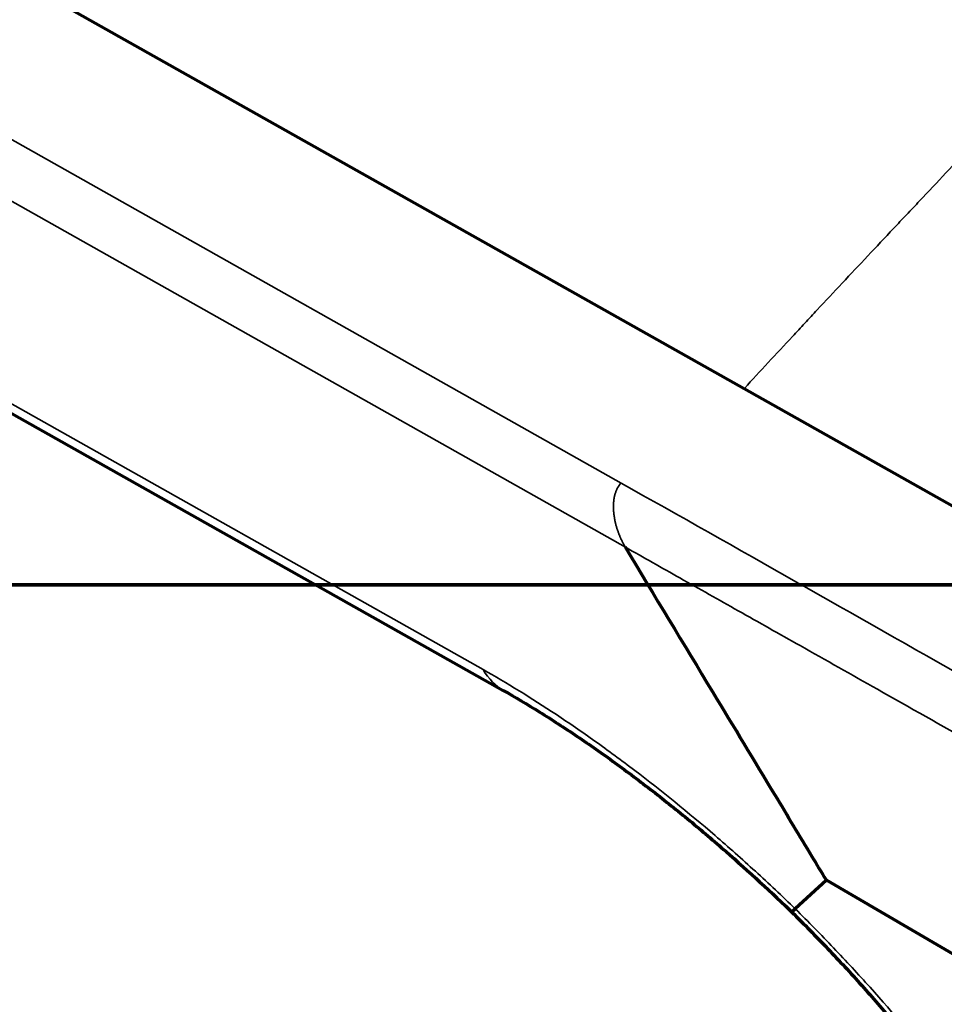
# Model space of a CAD drawing. Units: millimetres. Extents: x -1072 to 1050, y -892 to 901.
# Drawn here: x 4 to 143, y -63 to 85 of the extents above; entities that cross this region are included whole.
import ezdxf

# ---------------------------------------------------------------- set-up
doc = ezdxf.new("R2010")
doc.units = ezdxf.units.MM
for name, color, linetype, true_color in [('Isometric$1', 7, 'Continuous', 0xffffff), ('Top$2', 7, 'Continuous', 0xffffff), ('Top$3', 7, 'Continuous', 0xffffff)]:
    doc.layers.add(name, color=color, linetype=linetype, true_color=true_color)

msp = doc.modelspace()

# ---------------------------------------------------------------- linework, layer by layer
at = {"layer": 'Isometric$1', "color": 175, "linetype": 'Continuous', "lineweight": 35}
msp.add_open_spline([(569.01, 82.89), (550.09, 74.7), (531.16, 66.51), (493.32, 50.13), (474.39, 41.94), (417.62, 17.37), (379.77, 0.99), (304.08, -31.77), (266.23, -48.15), (209.46, -72.72), (190.53, -80.91), (152.69, -97.29), (133.76, -105.48), (76.99, -130.05), (39.14, -146.43), (-36.55, -179.19), (-74.4, -195.57), (-131.17, -220.14), (-150.1, -228.33), (-187.94, -244.71), (-206.87, -252.9), (-235.25, -265.18), (-244.72, -269.28), (-263.64, -277.46), (-273.1, -281.56), (-292.03, -289.75), (-301.49, -293.84), (-315.68, -299.99), (-320.41, -302.03), (-329.87, -306.13), (-334.6, -308.18), (-339.34, -310.22)], degree=3, knots=[0, 0, 0, 0, 0.0625, 0.0625, 0.125, 0.125, 0.25, 0.25, 0.375, 0.375, 0.4375, 0.4375, 0.5, 0.5, 0.625, 0.625, 0.75, 0.75, 0.8125, 0.8125, 0.875, 0.875, 0.90625, 0.90625, 0.9375, 0.9375, 0.96875, 0.96875, 0.984375, 0.984375, 1, 1, 1, 1], dxfattribs=at)
at = {"layer": 'Top$2', "color": 175, "linetype": 'Continuous', "lineweight": 70}
for p, q in [((-1052.02, 686.27, 395.47), (162.27, 1.55, -187.21)), ((-428.88, 269.31, 173.52), (76.8, -15.84, -69.13)), ((125.21, -44.26, -91.04), (120.56, -48.56, -80.67)), ((176.78, -74.38, -114.56), (125.21, -44.26, -91.04))]:
    msp.add_line(p, q, dxfattribs=at)
at = {"layer": 'Top$2', "color": 175, "linetype": 'Continuous', "lineweight": 35}
for p, q in [((-989.2, 626.3, 394.18), (94.46, 15.24, -125.83)), ((95.11, 5.63, -115.27), (-988.56, 616.7, 404.73)), ((-431.88, 272.44, 173.28), (73.8, -12.71, -69.38))]:
    msp.add_line(p, q, dxfattribs=at)
at = {"layer": 'Top$2', "color": 175, "linetype": 'Continuous', "lineweight": 35, "extrusion": (0.595064, 0.612056, 0.520851)}
msp.add_ellipse((76.8, -9.36, -76.75), major_axis=(0, 6.48, -7.62), ratio=0.595064, start_param=2.462706, end_param=3.142697, dxfattribs=at)
at = {"layer": 'Top$2', "color": 175, "linetype": 'Continuous', "lineweight": 70}
for points, knots in [([(203.31, 54.28, -296.06), (200.81, 56.66, -296.01), (195.28, 61.86, -295.79), (186.99, 69.35, -295.13), (178.76, 76.51, -294.13), (171.25, 82.82, -292.97), (163.15, 89.41, -291.46), (153.67, 96.84, -289.37), (142.21, 105.43, -286.36), (129.74, 114.31, -282.55), (116.9, 122.99, -278.08), (100.35, 133.66, -271.72), (80.68, 145.57, -263.24), (62.48, 155.95, -254.64), (49.33, 163.25, -248.2), (40.88, 167.9, -244.01), (32.09, 172.7, -239.6), (22.31, 178.02, -234.68), (11.01, 184.17, -229), (-0.18, 190.31, -223.43), (-7.62, 194.47, -219.81), (-10.71, 196.2, -218.32)], [0, 0, 0, 0, 0.033073, 0.073278, 0.109651, 0.142259, 0.173117, 0.217775, 0.26972, 0.328757, 0.389033, 0.448396, 0.56197, 0.670603, 0.712448, 0.753301, 0.793631, 0.840258, 0.895105, 0.956581, 1, 1, 1, 1]), ([(-10.47, 183.75, -203.96), (-10.03, 183.5, -204.18), (-3.19, 179.68, -207.5), (9.55, 172.63, -213.77), (27.15, 163.08, -222.65), (43.39, 154.23, -230.81), (58.31, 145.97, -238.15), (71.93, 138.25, -244.63), (84.46, 130.92, -250.34), (96.17, 123.83, -255.39), (107.21, 116.89, -259.85), (117.63, 110.07, -263.74), (127.33, 103.47, -267.06), (136.35, 97.09, -269.87), (145.12, 90.64, -272.31), (154.26, 83.66, -274.55), (163.6, 76.21, -276.46), (173.15, 68.23, -278), (182.79, 59.83, -279.14), (190.63, 52.66, -279.67), (195.24, 48.3, -279.82), (196.4, 47.19, -279.84)], [0, 0, 0, 0, 0.006415, 0.098412, 0.185503, 0.267035, 0.341239, 0.409327, 0.47122, 0.528577, 0.583156, 0.63377, 0.68048, 0.72337, 0.762827, 0.804901, 0.851901, 0.892798, 0.936851, 0.984181, 1, 1, 1, 1]), ([(125.21, -44.26, -91.04), (124.5, -43.09, -91.61), (121.94, -38.84, -93.67), (116.29, -29.47, -98.22), (106.96, -14.01, -105.73), (99.49, -1.63, -111.75), (95.11, 5.63, -115.27)], [0, 0, 0, 0, 0.070432, 0.255318, 0.56346, 1, 1, 1, 1]), ([(76.81, -15.84, -69.14), (78.59, -16.84, -69.99), (82.19, -18.98, -71.6), (87.8, -22.61, -73.74), (93.46, -26.57, -75.56), (99.12, -30.81, -77.04), (104.69, -35.27, -78.17), (111.81, -41.31, -79.2), (116.97, -46.07, -79.5), (120.34, -49.34, -79.5)], [0, 0, 0, 0, 0.139481, 0.274196, 0.405383, 0.532952, 0.65516, 0.773379, 1, 1, 1, 1]), ([(120.56, -48.56, -80.67), (120.54, -48.58, -80.63), (120.5, -48.61, -80.55), (120.45, -48.66, -80.43), (120.4, -48.7, -80.33), (120.35, -48.74, -80.22), (120.31, -48.78, -80.13), (120.27, -48.82, -80.03), (120.23, -48.86, -79.95), (120.19, -48.89, -79.87), (120.16, -48.92, -79.8), (120.13, -48.94, -79.73), (120.1, -48.96, -79.68), (120.08, -48.98, -79.63), (120.06, -49, -79.58), (120.04, -49.01, -79.55), (120.03, -49.02, -79.53), (120.02, -49.02, -79.51), (120.01, -49.02, -79.5), (120.01, -49.02, -79.5), (120.01, -49.02, -79.5)], [0, 0, 0, 0, 0.053472, 0.107527, 0.16215, 0.217327, 0.27304, 0.329272, 0.386003, 0.443213, 0.500881, 0.558984, 0.617497, 0.676397, 0.735655, 0.795246, 0.855142, 0.915312, 0.97047, 1, 1, 1, 1]), ([(119.68, -48.7, -79.51), (121.51, -50.51, -79.47), (125.09, -54.14, -79.29), (130.23, -59.68, -78.65), (135.06, -65.21, -77.67), (139.56, -70.71, -76.36), (143.68, -76.08, -74.75), (148.65, -83.03, -72.27), (151.77, -87.9, -70.09), (153.57, -91.02, -68.5)], [0, 0, 0, 0, 0.125334, 0.250362, 0.374295, 0.498646, 0.624428, 0.749525, 1, 1, 1, 1])]:
    msp.add_open_spline(points, degree=3, knots=knots, dxfattribs=at)
at = {"layer": 'Top$2', "color": 175, "linetype": 'Continuous', "lineweight": 35}
for points, knots in [([(159.71, 79.16, -275.49), (158.2, 77.57, -271.9), (156.7, 75.99, -268.32), (153.84, 72.99, -261.53), (152.48, 71.56, -258.31), (149.79, 68.73, -251.89), (145.76, 64.49, -242.31), (141.46, 59.94, -232.05), (138.52, 56.82, -225.03), (137.86, 56.13, -223.47), (137.54, 55.78, -222.69), (136.56, 54.75, -220.35), (134.61, 52.68, -215.7), (130.11, 47.89, -204.92), (125.69, 43.17, -194.34), (122.6, 39.85, -186.9), (121.37, 38.53, -183.93), (120.75, 37.87, -182.46), (118.92, 35.89, -178.04), (117.71, 34.59, -175.12), (115.3, 31.99, -169.32), (114.11, 30.7, -166.44), (112.92, 29.4, -163.55), (112.9, 29.38, -163.52), (112.89, 29.36, -163.48)], [0, 0, 0, 0, 0.090995, 0.090995, 0.173531, 0.173531, 0.256066, 0.421137, 0.441771, 0.441771, 0.462405, 0.462405, 0.503673, 0.586208, 0.751279, 0.792547, 0.792547, 0.833815, 0.833815, 0.91635, 0.91635, 0.998886, 0.998886, 1, 1, 1, 1]), ([(95.11, 5.63, -115.27), (95.08, 5.68, -115.3), (95.02, 5.77, -115.34), (94.94, 5.92, -115.42), (94.85, 6.07, -115.5), (94.77, 6.22, -115.59), (94.69, 6.38, -115.68), (94.61, 6.54, -115.78), (94.53, 6.71, -115.88), (94.45, 6.88, -115.99), (94.37, 7.05, -116.1), (94.29, 7.23, -116.22), (94.22, 7.41, -116.35), (94.15, 7.59, -116.48), (94.08, 7.77, -116.61), (94.01, 7.96, -116.76), (93.94, 8.16, -116.91), (93.88, 8.35, -117.07), (93.81, 8.55, -117.23), (93.76, 8.75, -117.4), (93.7, 8.95, -117.57), (93.65, 9.16, -117.75), (93.6, 9.37, -117.94), (93.55, 9.58, -118.14), (93.51, 9.79, -118.34), (93.47, 10, -118.54), (93.44, 10.22, -118.76), (93.41, 10.43, -118.98), (93.38, 10.65, -119.2), (93.36, 10.87, -119.43), (93.34, 11.09, -119.67), (93.33, 11.3, -119.91), (93.33, 11.52, -120.16), (93.32, 11.74, -120.41), (93.33, 11.95, -120.67), (93.34, 12.17, -120.93), (93.35, 12.38, -121.2), (93.37, 12.59, -121.47), (93.4, 12.8, -121.75), (93.43, 13.01, -122.03), (93.47, 13.21, -122.31), (93.52, 13.41, -122.6), (93.57, 13.6, -122.89), (93.63, 13.79, -123.18), (93.69, 13.98, -123.47), (93.77, 14.16, -123.77), (93.85, 14.33, -124.06), (93.93, 14.5, -124.36), (94.02, 14.67, -124.65), (94.12, 14.82, -124.95), (94.23, 14.97, -125.24), (94.34, 15.11, -125.54), (94.42, 15.19, -125.73), (94.46, 15.24, -125.83)], [0, 0, 0, 0, 0.014389, 0.028987, 0.043793, 0.058808, 0.074032, 0.089465, 0.105106, 0.120957, 0.137016, 0.153283, 0.16976, 0.186445, 0.203339, 0.220442, 0.237754, 0.255274, 0.273003, 0.290941, 0.309088, 0.327443, 0.346007, 0.36478, 0.383762, 0.402952, 0.422351, 0.441959, 0.461776, 0.481801, 0.502035, 0.522478, 0.54313, 0.56399, 0.585059, 0.606337, 0.627824, 0.649519, 0.671424, 0.693537, 0.715858, 0.738389, 0.761128, 0.784076, 0.807232, 0.830598, 0.854172, 0.877955, 0.901946, 0.926147, 0.950556, 0.975173, 1, 1, 1, 1]), ([(147.32, -23.83, -140.31), (142.5, -21.11, -138), (133.82, -16.21, -133.84), (122.05, -9.56, -128.2), (112.19, -4, -123.47), (103.47, 0.91, -119.29), (97.83, 4.09, -116.58), (95.11, 5.63, -115.27)], [0, 0, 0, 0, 0.27768, 0.500001, 0.677225, 0.843891, 1, 1, 1, 1]), ([(73.8, -12.71, -69.38), (77.33, -14.7, -71.08), (80.99, -16.95, -72.61), (86.67, -20.72, -74.67), (88.59, -22.04, -75.31), (91.53, -24.13, -76.21), (92.52, -24.85, -76.5), (94.52, -26.32, -77.05), (95.52, -27.07, -77.32), (100.52, -30.88, -78.56), (104.53, -34.12, -79.32), (110.55, -39.31, -80.11), (112.56, -41.1, -80.31), (115.58, -43.86, -80.52), (116.59, -44.79, -80.57), (118.58, -46.66, -80.64), (119.57, -47.61, -80.66), (120.56, -48.56, -80.67)], [0, 0, 0, 0, 0.25, 0.25, 0.375, 0.375, 0.4375, 0.4375, 0.5, 0.5, 0.75, 0.75, 0.875, 0.875, 0.9375, 0.9375, 1, 1, 1, 1]), ([(120.56, -48.56, -80.67), (121.53, -49.53, -80.65), (122.49, -50.5, -80.61), (124.41, -52.45, -80.5), (125.36, -53.43, -80.43), (128.17, -56.39, -80.17), (129.99, -58.35, -79.94), (135.27, -64.24, -79.05), (138.57, -68.15, -78.22), (142.42, -73.02, -76.91), (143.18, -74, -76.63), (144.67, -75.94, -76.04), (145.39, -76.9, -75.74), (147.51, -79.76, -74.8), (148.85, -81.63, -74.13), (152.64, -87.15, -71.99), (154.9, -90.69, -70.4), (156.89, -94.11, -68.65)], [0, 0, 0, 0, 0.0625, 0.0625, 0.125, 0.125, 0.25, 0.25, 0.5, 0.5, 0.5625, 0.5625, 0.625, 0.625, 0.75, 0.75, 1, 1, 1, 1])]:
    msp.add_open_spline(points, degree=3, knots=knots, dxfattribs=at)
msp.add_open_spline([(94.46, 15.24, -125.83), (111.94, 5.41, -134.25), (129.37, -4.48, -142.54), (146.79, -14.38, -150.82)], degree=3, dxfattribs=at)
at = {"layer": 'Top$3', "color": 173, "linetype": 'Continuous', "lineweight": 70}
for p, q in [((1050, 0, -116.79), (-1050, 0, -116.79)), ((1050, 0, -216.79), (-1050, 0, -216.79)), ((139.02, 0, 135.13), (-439.98, 0, 135.09))]:
    msp.add_line(p, q, dxfattribs=at)
at = {"layer": 'Top$3', "color": 175, "linetype": 'Continuous', "lineweight": 70}
for p, q in [((-940, 0, 493.52), (940, 0, 493.52)), ((897, 0, -6.48), (-883, 0, -6.48)), ((897, 0, -31.48), (-883, 0, -31.48)), ((-818.89, 0, 553.25), (858.89, 0, 553.25)), ((139.02, 0, 110.13), (16.99, 0, 110.12)), ((16.99, 0, 160.12), (139.02, 0, 160.13)), ((17, 0, 493.52), (17, 0, -6.47)), ((27.14, 0, 30.43), (27.14, 0, 27.73)), ((29.91, 0, 21.23), (29.97, 0, 4.74)), ((35.39, 0, 27.76), (35.41, 0, 22.76)), ((76.79, 0, 257.46), (142.79, 0, 257.46)), ((88.83, 0, 231.96), (76.79, 0, 231.96)), ((76.79, 0, 231.22), (142.79, 0, 231.22)), ((142.79, 0, 205.72), (76.79, 0, 205.72)), ((76.79, 0, 257.46), (76.79, 0, 257.4)), ((76.79, 0, 257.4), (76.79, 0, 231.96)), ((76.79, 0, 231.22), (76.79, 0, 231.16)), ((76.79, 0, 231.16), (76.79, 0, 205.72)), ((90.4, 0, 233.87), (129.17, 0, 233.87)), ((120.16, 0, 22.2), (121.66, 0, 22.21)), ((121.71, 0, 5.21), (120.21, 0, 5.2)), ((120.21, 0, 5.2), (120.21, 0, 5.2)), ((123.16, 0, 22.71), (124.41, 0, 22.72)), ((124.46, 0, 4.72), (123.22, 0, 4.71)), ((123.22, 0, 4.71), (123.22, 0, 4.71)), ((124.4, 0, 25.92), (145.48, 0, 25.98)), ((153.99, 0, 2.65), (124.47, 0, 2.56)), ((142.79, 0, 231.96), (130.77, 0, 231.96)), ((136.93, 0, 562.18), (136.93, 0, 553.25)), ((136.93, 0, 562.18), (136.93, 0, 562.23)), ((138.17, 0, 110.14), (138.17, 0, 110.14)), ((139.19, 0, 110.11), (138.6, 0, 110.13)), ((172, 0, 104.3), (139.02, 0, 105.41)), ((139.66, 0, 154.11), (139.68, 0, 154.11)), ((139.86, 0, 160.11), (140.88, 0, 160.08)), ((141.02, 0, 164.78), (174, 0, 163.66)), ((147.71, 0, 561.95), (141.3, 0, 562.01)), ((147.71, 0, 562.47), (141.3, 0, 562.4)), ((142.79, 0, 231.96), (142.79, 0, 257.4)), ((142.79, 0, 257.4), (142.79, 0, 257.46)), ((142.79, 0, 205.72), (142.79, 0, 231.16)), ((142.79, 0, 231.16), (142.79, 0, 231.22))]:
    msp.add_line(p, q, dxfattribs=at)
at = {"layer": 'Top$3', "color": 175, "linetype": 'Continuous', "lineweight": 35}
for p, q in [((-818.89, 0, 543.25), (858.88, 0, 543.25)), ((141.3, 0, 553.25), (141.3, 0, 562.01))]:
    msp.add_line(p, q, dxfattribs=at)
at = {"layer": 'Top$3', "color": 175, "linetype": 'Continuous', "lineweight": 35, "extrusion": (0, 1, 0)}
for centre, major_axis, start_param, end_param in [((15.39, 0, 30.4), (-11.75, 0, -0.04), 3.141593, 4.57465), ((15.47, 0, 4.7), (14.5, 0, 0.05), 4.818467, 6.283241), ((15.41, 0, 22.7), (20, 0, 0.06), 0.00005, 1.491124)]:
    msp.add_ellipse(centre, major_axis=major_axis, ratio=0.001205, start_param=start_param, end_param=end_param, dxfattribs=at)
at = {"layer": 'Top$3', "color": 175, "linetype": 'Continuous', "lineweight": 70, "extrusion": (0, 1, 0)}
for centre, major_axis, ratio, start_param, end_param in [((15.47, 0, 2.7), (12.5, 0, 0.04), 0.001205, 5.843603, 7.731391), ((15.41, 0, 21.2), (-18.5, 0, -0.06), 0.001205, 1.656686, 2.982682), ((15.39, 0, 27.7), (-11.75, 0, -0.04), 0.001205, 3.141593, 4.575337), ((15.39, 0, 27.7), (-20, 0, -0.06), 0.001205, 2.198862, 4.631928), ((109.79, 0, 222.13), (-31, 0), 0.995396, 0.293248, 0.318577), ((109.79, 0, 221.56), (31, 0), 0.995396, 3.459914, 3.485485), ((109.79, 0, 221.56), (31, 0), 0.995396, 0.54532, 2.596273), ((109.79, 0, 221.56), (-24, 0), 0.995396, 0.416226, 0.450623), ((109.79, 0, 219.79), (24, 0), 0.995396, 3.640519, 3.77219), ((109.79, 0, 219.79), (24, 0), 0.995396, 0.638231, 2.503362), ((120.19, 0, 13.7), (0.03, 0, -8.5), 0.000135, 0, 3.141523), ((121.69, 0, 13.71), (-0.03, 0, 8.5), 0.000135, 3.141327, 6.283185), ((121.69, 0, 13.71), (-0.03, 0, 8.5), 0.000135, 0, 0.82774), ((121.69, 0, 13.71), (-0.03, 0, 8.5), 0.000135, 2.313714, 3.141327), ((123.19, 0, 13.71), (0.03, 0, -9), 0.000135, 0, 3.141523), ((123.19, 0, 13.71), (-0.01, 0, 6), 0.001517, 2.851881, 3.139688), ((124.44, 0, 13.72), (0.04, 0, -12.2), 0.000135, 0.416717, 3.141579), ((109.79, 0, 219.79), (24, 0), 0.995396, 5.652588, 5.784259), ((109.79, 0, 221.56), (-24, 0), 0.995396, 2.69097, 2.725367), ((139.02, 0, 135.13), (-0.84, 0, -24.99), 0.002949, 4.799606, 6.283185), ((109.79, 0, 221.56), (31, 0), 0.995396, 5.939293, 5.964864), ((140.02, 0, 135.09), (-1, 0, -29.68), 0.002949, 0, 0.570335), ((139.02, 0, 135.13), (-0.84, 0, -24.99), 0.002949, 3.141532, 4.799606), ((139.02, 0, 135.13), (-0.71, 0, -20.99), 0.002949, 2.696309, 4.799606), ((140.02, 0, 135.09), (-1, 0, -29.68), 0.002949, 4.799606, 6.283185), ((139.02, 0, 135.13), (0, 0, -25), 0.000005, 0, 4.624032), ((140.02, 0, 135.09), (-0.87, 0, -25.79), 0.002949, 0, 0.250285), ((140.02, 0, 135.09), (-0.87, 0, -25.79), 0.002949, 4.799606, 6.283185), ((140.02, 0, 135.09), (-0.87, 0, -25.79), 0.002949, 2.891285, 4.799606), ((140.02, 0, 135.09), (-1, 0, -29.68), 0.002949, 2.571235, 4.799606)]:
    msp.add_ellipse(centre, major_axis=major_axis, ratio=ratio, start_param=start_param, end_param=end_param, dxfattribs=at)
at = {"layer": 'Top$3', "color": 175, "linetype": 'Continuous', "lineweight": 70, "extrusion": (0, -1, 0)}
for centre, start_param, end_param in [((143.93, 0, 562.18), 3.141593, 4.328417), ((143.93, 0, 562.23), 1.954769, 3.141593)]:
    msp.add_ellipse(centre, major_axis=(7, 0), ratio=0.026186, start_param=start_param, end_param=end_param, dxfattribs=at)
at = {"layer": 'Top$3', "color": 175, "linetype": 'Continuous', "lineweight": 70}
for points, knots in [([(28.7, 0, -31.48), (21.85, 0, -33.17), (7.2, 0, -36.83), (-15.22, 0, -42.54), (-38.66, 0, -48.59), (-76.2, 0, -58.34), (-127.57, 0, -71.62), (-182.42, 0, -84.86), (-226.34, 0, -94.21), (-258.22, 0, -100.16), (-282.52, 0, -103.9), (-299.74, 0, -106.08), (-311.8, 0, -107.4), (-325.45, 0, -108.6), (-341.65, 0, -109.57), (-361.96, 0, -109.96), (-384.81, 0, -109), (-406.71, 0, -106.01), (-425.29, 0, -101.47), (-440.06, 0, -96.21), (-451.75, 0, -90.45), (-460.49, 0, -85.01), (-467.56, 0, -79.81), (-474.93, 0, -73.33), (-481.95, 0, -65.71), (-488.53, 0, -56.78), (-494.58, 0, -46.44), (-498.43, 0, -37.61), (-500.32, 0, -32.32), (-500.59, 0, -31.52)], [0, 0, 0, 0, 0.035345, 0.075875, 0.116918, 0.15837, 0.274177, 0.391085, 0.454346, 0.512331, 0.564477, 0.586295, 0.60646, 0.630471, 0.660808, 0.694968, 0.741469, 0.786071, 0.816045, 0.845928, 0.871092, 0.885968, 0.900576, 0.917223, 0.936871, 0.953391, 0.972959, 0.995967, 1, 1, 1, 1]), ([(131.26, 0, -31.45), (112.86, 0, -35.22), (72.48, 0, -43.67), (9.98, 0, -56.64), (-43.57, 0, -66.75), (-83.61, 0, -73.24), (-109.27, 0, -76.94), (-134.96, 0, -80.15), (-158.74, 0, -82.58), (-174.55, 0, -83.81), (-180.9, 0, -84.24)], [0, 0, 0, 0, 0.174205, 0.384071, 0.599233, 0.69033, 0.770674, 0.847108, 0.938533, 1, 1, 1, 1]), ([(114.55, 0, -31.39), (104.01, 0, -33.55), (68.12, 0, -40.98), (7.11, 0, -53.81), (-54.98, 0, -65.82), (-102.52, 0, -73.58), (-137.17, 0, -78.43), (-159.86, 0, -80.96), (-172.23, 0, -82.11), (-172.43, 0, -82.13)], [0, 0, 0, 0, 0.106658, 0.364673, 0.629537, 0.758004, 0.867818, 0.997883, 1, 1, 1, 1]), ([(-59.33, 0, -54.11), (-46.04, 0, -51.74), (-14.5, 0, -45.79), (23.64, 0, -38.01), (48.55, 0, -32.83), (54.91, 0, -31.51)], [0, 0, 0, 0, 0.35318, 0.835162, 1, 1, 1, 1]), ([(120.2, 0, 7.69), (113.13, 0, 7.62), (97.81, 0, 7.12), (74.4, 0, 5.07), (50.16, 0, 1.92), (31.06, 0, -1.23), (20.02, 0, -3.27), (16.84, 0, -3.87)], [0, 0, 0, 0, 0.199103, 0.433988, 0.668489, 0.904011, 1, 1, 1, 1]), ([(16.93, 0, -5.26), (32.54, 0, -3.96), (68.31, 0, -0.97), (104.16, 0, 1.94), (124.38, 0, 3.51)], [0, 0, 0, 0, 0.436493, 1, 1, 1, 1]), ([(16.99, 0, 257.79), (19.84, 0, 257.7), (27.18, 0, 257.47), (40.67, 0, 257.09), (57.82, 0, 256.71), (70.47, 0, 256.52), (76.98, 0, 256.45)], [0, 0, 0, 0, 0.142296, 0.367502, 0.674376, 1, 1, 1, 1]), ([(76.99, 0, 210.54), (70.69, 0, 210.57), (54.17, 0, 210.72), (34.17, 0, 211.12), (20.48, 0, 211.48), (17, 0, 211.57)], [0, 0, 0, 0, 0.315429, 0.826008, 1, 1, 1, 1]), ([(76.98, 0, 234.45), (73.39, 0, 234.49), (64.64, 0, 234.6), (51.1, 0, 234.85), (36.27, 0, 235.2), (25.03, 0, 235.52), (18.58, 0, 235.73), (17, 0, 235.78)], [0, 0, 0, 0, 0.179369, 0.437852, 0.677172, 0.920881, 1, 1, 1, 1]), ([(17.01, 0, 229.59), (19.31, 0, 229.52), (28.78, 0, 229.26), (45.12, 0, 228.89), (62.81, 0, 228.63), (73.34, 0, 228.56), (76.99, 0, 228.54)], [0, 0, 0, 0, 0.115233, 0.473563, 0.817573, 1, 1, 1, 1]), ([(25.9, 0, 33.7), (25.9, 0, 33.7), (26.27, 0, 33.29), (26.9, 0, 32.25), (27.13, 0, 31.1), (27.14, 0, 30.43)], [0, 0, 0, 0, 0.000032, 0.464112, 1, 1, 1, 1]), ([(153.69, 0, 29.74), (141.09, 0, 30.05), (98.65, 0, 31.08), (56.24, 0, 32.12), (26.43, 0, 32.85)], [0, 0, 0, 0, 0.296854, 1, 1, 1, 1]), ([(29.93, 0, 4.74), (29.95, 0, 4.62), (29.95, 0, 4.28), (29.76, 0, 3.78), (29.43, 0, 3.34), (29.06, 0, 3.05), (28.72, 0, 2.87), (28.44, 0, 2.79), (28.24, 0, 2.75), (28.13, 0, 2.74), (28.08, 0, 2.74), (28.04, 0, 2.74), (27.99, 0, 2.73), (27.84, 0, 2.73), (27.62, 0, 2.73), (26.81, 0, 2.72), (26.71, 0, 2.72)], [0, 0, 0, 0, 0.042242, 0.122101, 0.186671, 0.241198, 0.286751, 0.323054, 0.348432, 0.360787, 0.369823, 0.381994, 0.405289, 0.474439, 0.942333, 1, 1, 1, 1]), ([(29.92, 0, 10.69), (31.86, 0, 11.02), (38.69, 0, 12.18), (50.56, 0, 14.02), (65.98, 0, 16.08), (82.99, 0, 17.91), (100.91, 0, 19.25), (113.37, 0, 19.63), (119.29, 0, 19.69)], [0, 0, 0, 0, 0.06721, 0.235831, 0.406579, 0.589733, 0.805623, 1, 1, 1, 1]), ([(29.94, 0, 10.53), (32.9, 0, 11.03), (41.4, 0, 12.43), (56.59, 0, 14.7), (76.51, 0, 17.18), (98.83, 0, 19.16), (114.47, 0, 19.66), (122.41, 0, 19.71)], [0, 0, 0, 0, 0.097347, 0.279131, 0.496904, 0.74525, 1, 1, 1, 1]), ([(35.38, 0, 22.75), (35.4, 0, 22.64), (35.39, 0, 22.38), (35.23, 0, 22), (34.98, 0, 21.68), (34.71, 0, 21.47), (34.45, 0, 21.35), (34.25, 0, 21.29), (34.12, 0, 21.27), (34.05, 0, 21.26), (34.01, 0, 21.26), (33.97, 0, 21.25), (33.9, 0, 21.25), (33.88, 0, 21.25), (33.68, 0, 21.25), (33.6, 0, 21.25)], [0, 0, 0, 0, 0.062328, 0.160016, 0.239517, 0.30673, 0.362687, 0.406558, 0.43435, 0.450896, 0.468491, 0.497069, 0.562836, 0.833073, 1, 1, 1, 1]), ([(82.21, 0, -6.36), (87.41, 0, -5.22), (96.08, 0, -3.35), (104.79, 0, -1.54), (108.27, 0, -0.83)], [0, 0, 0, 0, 0.600985, 1, 1, 1, 1]), ([(82.7, 0, -6.39), (94.88, 0, -3.66), (109.02, 0, -0.63), (123.28, 0, 2.2), (125.16, 0, 2.57)], [0, 0, 0, 0, 0.868575, 1, 1, 1, 1]), ([(88.78, 0, 231.96), (88.79, 0, 231.96), (88.79, 0, 231.96), (88.8, 0, 231.97), (88.81, 0, 231.97), (88.83, 0, 231.98), (88.84, 0, 231.99), (88.87, 0, 232.02), (88.9, 0, 232.04), (88.99, 0, 232.13), (89.06, 0, 232.21), (89.24, 0, 232.43), (89.35, 0, 232.56), (89.48, 0, 232.74), (89.5, 0, 232.75), (89.53, 0, 232.79), (89.58, 0, 232.86), (89.7, 0, 233), (89.81, 0, 233.14), (90.04, 0, 233.43), (90.21, 0, 233.64), (90.4, 0, 233.87)], [0, 0, 0, 0, 0.032508, 0.032508, 0.080882, 0.080882, 0.129257, 0.129257, 0.226006, 0.226006, 0.419505, 0.419505, 0.613003, 0.613003, 0.63719, 0.63719, 0.661378, 0.709752, 0.806502, 0.806502, 1, 1, 1, 1]), ([(129.17, 0, 233.87), (129.36, 0, 233.64), (129.53, 0, 233.43), (129.84, 0, 233.05), (129.98, 0, 232.88), (130.16, 0, 232.64), (130.22, 0, 232.57), (130.29, 0, 232.49), (130.3, 0, 232.47), (130.32, 0, 232.44), (130.34, 0, 232.43), (130.37, 0, 232.38), (130.4, 0, 232.35), (130.51, 0, 232.22), (130.58, 0, 232.13), (130.7, 0, 232.01), (130.75, 0, 231.98), (130.78, 0, 231.96), (130.79, 0, 231.96), (130.79, 0, 231.96)], [0, 0, 0, 0, 0.192539, 0.192539, 0.385078, 0.385078, 0.481348, 0.481348, 0.505415, 0.505415, 0.529483, 0.529483, 0.577617, 0.577617, 0.770156, 0.770156, 0.962696, 0.962696, 1, 1, 1, 1]), ([(270.19, 0, 7.69), (260.49, 0, 7.6), (240.52, 0, 6.92), (210.82, 0, 4.19), (181.74, 0, 0.37), (158.99, 0, -3.34), (145.97, 0, -5.69), (142, 0, -6.42)], [0, 0, 0, 0, 0.222045, 0.459149, 0.687692, 0.904445, 1, 1, 1, 1])]:
    msp.add_open_spline(points, degree=3, knots=knots, dxfattribs=at)
for points in [[(26.98, 0, -31.44), (22.69, 0, -32.44), (18.4, 0, -33.45), (14.11, 0, -34.46)], [(23.27, 0, -2.7), (21.17, 0, -3.08), (19.08, 0, -3.46), (16.99, 0, -3.85)], [(104.48, 0, 19.27), (110.45, 0, 19.54), (116.42, 0, 19.68), (122.41, 0, 19.71)], [(115.35, 0, 19.63), (117.95, 0, 19.68), (120.56, 0, 19.71), (123.18, 0, 19.71)], [(123.19, 0, 7.72), (122.69, 0, 7.71), (122.19, 0, 7.71), (121.69, 0, 7.71)], [(123.2, 0, 7.71), (122.7, 0, 7.71), (122.2, 0, 7.71), (121.7, 0, 7.7)], [(124.56, 0, 2.44), (125.19, 0, 2.56), (125.81, 0, 2.68), (126.44, 0, 2.8)], [(143.07, 0, 234.45), (142.72, 0, 234.45), (142.37, 0, 234.44), (142.01, 0, 234.44)]]:
    msp.add_open_spline(points, degree=3, dxfattribs=at)
at = {"layer": 'Top$3', "color": 175, "linetype": 'Continuous', "lineweight": 35}
msp.add_open_spline([(17, 0, 34.02), (27.04, 0, 33.75), (69.3, 0, 32.65), (115.01, 0, 31.45), (150.68, 0, 30.52), (154.13, 0, 30.43)], degree=3, knots=[0, 0, 0, 0, 0.219629, 0.924518, 1, 1, 1, 1], dxfattribs=at)
msp.add_rational_spline([(600.91, 0, 26.59), (590.39, 0, 26.75), (579.86, 0, 26.91), (554.71, 0, 27.29), (540.08, 0, 27.51), (466.92, 0, 28.61), (408.41, 0, 29.49), (320.64, 0, 30.79), (291.39, 0, 31.21), (232.88, 0, 32.06), (203.62, 0, 32.48), (145.1, 0, 33.32), (115.84, 0, 33.74), (71.94, 0, 34.37), (57.31, 0, 34.58), (34.12, 0, 34.92), (25.56, 0, 35.04), (17, 0, 35.16)], [0.999999997109, 0.999999997108, 0.999999997108, 0.999999997106, 0.999999997105, 0.999999997098, 0.999999997091, 0.99999999708, 0.999999997077, 0.99999999707, 0.999999997066, 0.999999997058, 0.999999997054, 0.999999997047, 0.999999997045, 0.999999997041, 0.999999997039, 0.999999997038], degree=3, knots=[0, 0, 0, 0, 0.054063, 0.054063, 0.129228, 0.129228, 0.42989, 0.42989, 0.58022, 0.58022, 0.730551, 0.730551, 0.880882, 0.880882, 0.956047, 0.956047, 1, 1, 1, 1], dxfattribs=at)

doc.saveas('drawing.dxf')
